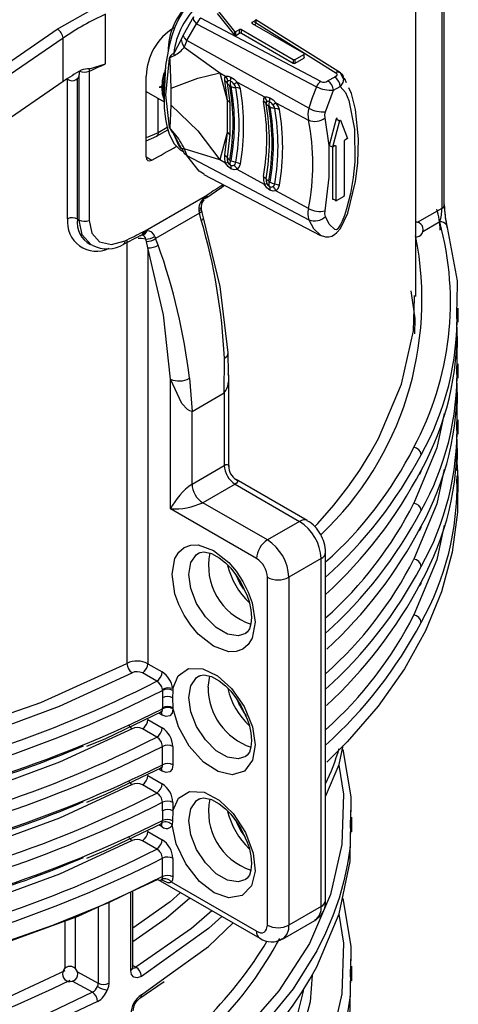
# Model space of a CAD drawing. Units: millimetres. Extents: x 5 to 619, y 2 to 447.
# Drawn here: x 121 to 127, y 206 to 219 of the extents above; entities that cross this region are included whole.
import ezdxf

# ---------------------------------------------------------------- set-up
doc = ezdxf.new("R2010")
doc.units = ezdxf.units.MM

msp = doc.modelspace()

# ---------------------------------------------------------------- linework, layer by layer
for p, q in [((126.7709, 216.4533), (126.7709, 221.0672)), ((126.8002, 216.4936), (126.8002, 221.1035)), ((126.4242, 215.2918), (126.4242, 220.7263)), ((121.7144, 218.8084), (122.2872, 219.1321)), ((122.3498, 218.3522), (122.3498, 219.0054)), ((123.5035, 218.9698), (123.371, 218.7286)), ((123.8153, 219.0607), (124.0448, 218.7766)), ((123.8153, 219.0118), (124.0448, 218.7277)), ((123.4191, 218.6565), (123.5463, 218.8791)), ((123.5462, 218.8791), (125.122, 218.0512)), ((125.1764, 218.1187), (123.6036, 218.9531)), ((124.2771, 218.8998), (124.3236, 218.9266)), ((124.2771, 218.8998), (124.2771, 218.8835)), ((124.2771, 218.8835), (124.9559, 218.4916)), ((124.3054, 218.8671), (124.3236, 218.8776)), ((124.3068, 218.9049), (125.3755, 218.2336)), ((124.3236, 218.9266), (124.3236, 218.8776)), ((125.4349, 218.2319), (124.3252, 218.9279)), ((120.8061, 218.1835), (121.7144, 218.8084)), ((123.371, 218.7286), (123.3453, 218.6722)), ((124.0448, 218.7766), (124.0448, 218.7277)), ((124.0609, 218.775), (124.1074, 218.8018)), ((124.0609, 218.726), (124.0609, 218.775)), ((124.0609, 218.726), (124.1074, 218.7528)), ((124.1074, 218.7528), (124.1074, 218.8018)), ((124.1357, 218.8018), (124.8145, 218.41)), ((124.1357, 218.7528), (124.1357, 218.8018)), ((124.1357, 218.7528), (124.8145, 218.361)), ((121.7911, 218.6896), (120.8827, 218.0647)), ((121.7911, 218.1181), (121.7911, 218.6896)), ((123.3453, 218.6722), (123.2465, 218.4873)), ((123.4191, 218.6565), (123.3847, 218.5708)), ((125.0225, 217.7682), (123.4191, 218.6565)), ((123.3847, 218.5708), (123.8495, 218.2313)), ((124.8428, 218.41), (124.9559, 218.4753)), ((124.9559, 218.4753), (124.9559, 218.4263)), ((122.1403, 218.288), (122.3498, 218.3522)), ((124.8145, 218.41), (124.8145, 218.361)), ((124.8428, 218.361), (124.9559, 218.4263)), ((124.8428, 218.361), (124.8428, 218.41)), ((122.001, 216.2992), (122.001, 218.1915)), ((122.1325, 218.2538), (122.1325, 216.2941)), ((122.8827, 217.1292), (122.8827, 218.1907)), ((123.1217, 218.2124), (123.1041, 218.003)), ((123.1367, 218.3036), (123.1217, 218.2124)), ((123.8495, 218.2313), (123.9272, 218.1901)), ((123.8495, 218.2313), (123.9483, 217.875)), ((125.4776, 218.1505), (125.4349, 218.2318)), ((121.7911, 218.1181), (120.8827, 217.4931)), ((121.8508, 216.3165), (121.8508, 218.15)), ((121.9809, 216.3108), (121.9809, 218.1604)), ((123.1248, 218.0857), (123.0752, 218.0455)), ((123.9133, 218.1346), (123.9483, 217.875)), ((123.948, 218.0984), (123.9828, 217.8401)), ((124.0767, 218.1108), (124.4387, 217.9188)), ((125.3618, 218.1785), (125.272, 218.1267)), ((125.5161, 218.0999), (125.4869, 218.1625)), ((122.8827, 217.9889), (123.1201, 217.8518)), ((123.0536, 218.0453), (123.052, 218.0443)), ((123.0537, 218.0453), (123.0543, 218.0456)), ((123.0544, 218.0456), (123.0564, 218.0465)), ((123.055, 218.046), (123.0545, 218.0456)), ((123.1041, 218.003), (123.1217, 217.8303)), ((123.2139, 217.8083), (123.2139, 218.0308)), ((125.2379, 217.7219), (125.3427, 218.0042)), ((125.3427, 218.0042), (125.4325, 218.056)), ((123.0409, 217.4461), (123.0409, 217.8976)), ((123.9483, 217.8749), (123.9483, 217.875)), ((123.9483, 217.8748), (123.9483, 217.4502)), ((123.9828, 217.8401), (123.9828, 217.4178)), ((124.5888, 217.8392), (125.015, 217.6132)), ((125.2886, 217.2805), (125.2341, 217.6439)), ((125.381, 217.6268), (125.2886, 217.2805)), ((125.4234, 217.6023), (125.3311, 217.256)), ((125.381, 217.6268), (125.4234, 217.6023)), ((125.4367, 217.61), (125.529, 217.3703)), ((123.0409, 217.4461), (122.8827, 217.3773)), ((123.0199, 217.4002), (123.1686, 217.486)), ((123.1602, 217.515), (123.0409, 217.4461)), ((123.2548, 217.4365), (123.1851, 217.5201)), ((123.9483, 217.4499), (123.8495, 217.0881)), ((123.9483, 217.4499), (123.9133, 217.15)), ((123.9828, 217.4178), (123.948, 217.1192)), ((123.9483, 217.4499), (123.9483, 217.4502)), ((122.8827, 217.3405), (123.0227, 217.4014)), ((123.3168, 217.2979), (123.3453, 217.2439)), ((125.4866, 217.3377), (125.4866, 216.6191)), ((125.529, 217.3703), (125.4937, 217.3499)), ((123.3296, 217.2211), (123.37, 217.1978)), ((123.3499, 217.2371), (123.3825, 217.1734)), ((123.3847, 217.2347), (123.4191, 217.148)), ((123.8495, 217.0881), (123.3847, 217.2347)), ((125.3311, 217.256), (125.2886, 217.2805)), ((125.3664, 217.2764), (125.3311, 217.256)), ((125.3311, 217.256), (125.3311, 216.5783)), ((125.3664, 217.2764), (125.3735, 217.2724)), ((125.3735, 217.2724), (125.3735, 216.5538)), ((122.8827, 217.1292), (122.9564, 217.0866)), ((123.4191, 217.148), (125.0225, 216.3026)), ((123.9271, 217.0455), (123.8495, 217.0881)), ((123.6403, 216.8973), (125.1742, 216.0972)), ((124.4387, 216.765), (124.0767, 216.9635)), ((123.869, 216.7202), (123.905, 216.7542)), ((125.015, 216.4489), (124.5887, 216.6827)), ((123.6586, 216.6067), (122.8693, 216.1511)), ((123.6387, 216.5871), (123.6586, 216.6067)), ((123.6586, 216.6067), (123.6832, 216.63)), ((123.6832, 216.63), (123.6713, 216.5965)), ((125.3735, 216.5538), (125.3311, 216.5783)), ((125.4796, 216.6069), (125.3806, 216.5497)), ((123.5829, 216.3883), (123.0073, 216.056)), ((123.5767, 216.4183), (123.5829, 216.3883)), ((123.6078, 216.2966), (123.5829, 216.3883)), ((123.6128, 216.415), (123.6052, 216.4465)), ((123.6379, 216.3266), (123.6128, 216.4132)), ((126.4494, 216.2693), (126.7709, 216.4533)), ((121.9809, 216.3108), (122.001, 216.2992)), ((126.7413, 216.2734), (126.5183, 216.1458)), ((122.8693, 216.1511), (122.842, 216.1444)), ((122.8693, 216.1511), (122.8912, 216.1556)), ((122.6309, 216.0271), (122.6309, 210.4721)), ((122.7642, 216.0728), (122.8148, 216.0996)), ((122.8312, 216.1007), (122.8026, 216.0929)), ((122.8312, 216.1007), (122.8385, 216.1054)), ((122.853, 216.1065), (122.8444, 216.0975)), ((122.8862, 216.0147), (122.8783, 216.0477)), ((122.9048, 215.9326), (122.8862, 216.0147)), ((122.9962, 216.0832), (123.0073, 216.056)), ((123.0404, 215.9691), (123.0073, 216.056)), ((122.9048, 215.9326), (122.9048, 210.4676)), ((126.4099, 215.2771), (126.4109, 215.3066)), ((126.9668, 215.1422), (126.9666, 215.0971)), ((126.9842, 214.9561), (126.9842, 215.1422)), ((123.9099, 214.0287), (123.9105, 214.4845)), ((123.9654, 214.2797), (123.9614, 214.5548)), ((126.9669, 214.2673), (126.9677, 214.5002)), ((126.9668, 214.4073), (126.9666, 214.3622)), ((126.9842, 214.2212), (126.9842, 214.4073)), ((123.2028, 212.5019), (123.2028, 214.2071)), ((123.4515, 214.2195), (123.4857, 213.7838)), ((123.9685, 213.0573), (123.9685, 214.2616)), ((123.4857, 213.7838), (123.9099, 214.0287)), ((123.9099, 214.0287), (123.9099, 213.0734)), ((123.4857, 212.8285), (123.4857, 213.7838)), ((126.9668, 213.6725), (126.9666, 213.6274)), ((126.9669, 213.5324), (126.9677, 213.7653)), ((126.9842, 213.4863), (126.9842, 213.6724)), ((123.4857, 212.8285), (123.9099, 213.0734)), ((124.9999, 212.3485), (124.0667, 212.8873)), ((126.9668, 212.9376), (126.9666, 212.8925)), ((126.9842, 212.722), (126.9842, 212.9376)), ((124.0514, 212.8285), (123.6271, 212.5836)), ((124.0514, 212.8285), (124.8999, 212.3386)), ((124.3342, 211.8488), (123.2028, 212.5019)), ((124.4756, 212.0937), (123.6271, 212.5836)), ((124.8999, 212.3386), (124.4756, 212.0937)), ((125.1827, 211.8487), (124.7585, 211.6038)), ((125.1827, 207.2766), (125.1827, 211.8487)), ((125.2413, 207.3582), (125.2413, 211.9304)), ((124.4756, 207.0317), (124.4756, 211.6038)), ((124.7585, 211.6038), (124.7585, 207.0317)), ((122.9048, 210.4676), (123.093, 210.359)), ((123.0226, 210.2367), (122.8344, 210.3453)), ((123.6978, 210.1589), (123.7208, 210.3047)), ((123.0969, 210.116), (123.0972, 210.0203)), ((123.2325, 210.1156), (123.2302, 210.0209)), ((123.2328, 210.1403), (123.2325, 210.1156)), ((123.0972, 210.0203), (123.0968, 209.8892)), ((123.2302, 210.0209), (123.2346, 209.8872)), ((123.093, 209.7917), (123.0486, 209.8173)), ((123.0738, 209.8283), (123.0729, 209.8327)), ((123.0968, 209.8752), (123.0968, 209.8892)), ((123.2346, 209.8872), (123.2346, 209.8732)), ((122.9048, 209.7327), (123.093, 209.6241)), ((123.0226, 209.5018), (122.8344, 209.6104)), ((123.0968, 209.1404), (123.0968, 209.3811)), ((123.2346, 209.3791), (123.2346, 209.1383)), ((123.093, 209.0568), (123.0486, 209.0824)), ((123.0738, 209.0934), (123.0729, 209.0979)), ((123.0226, 208.7669), (122.8344, 208.8755)), ((122.9048, 208.9978), (123.093, 208.8892)), ((123.0968, 208.5343), (123.0968, 208.6462)), ((123.2346, 208.6442), (123.2346, 208.5323)), ((123.0968, 208.5343), (123.0972, 208.4057)), ((123.2346, 208.5323), (123.2302, 208.4041)), ((123.0735, 208.3583), (123.0861, 208.3618)), ((123.0918, 208.3786), (123.0973, 208.4056)), ((123.2302, 208.4041), (123.2249, 208.3498)), ((125.5692, 208.4502), (125.5684, 208.4024)), ((125.5842, 208.257), (125.5842, 208.4501)), ((122.9048, 208.2629), (123.093, 208.1543)), ((123.093, 208.3219), (123.0486, 208.3475)), ((123.0226, 208.032), (122.8344, 208.1407)), ((123.0968, 207.6685), (123.0968, 207.9113)), ((123.2346, 207.9093), (123.2346, 207.6665)), ((123.035, 207.6324), (124.3756, 206.8584)), ((123.1017, 207.6164), (123.0857, 207.6256)), ((124.3342, 206.95), (123.2156, 207.5958)), ((122.6816, 206.4367), (122.6816, 207.4681)), ((122.7095, 206.4767), (122.7095, 207.4811)), ((122.3918, 207.3334), (122.3918, 206.2693)), ((122.2543, 207.2694), (122.2543, 206.2687)), ((125.1827, 207.2766), (124.7585, 207.0317)), ((121.8158, 207.0829), (121.8158, 206.4615)), ((121.9515, 207.1321), (121.9515, 206.4606)), ((124.6756, 206.8485), (125.0999, 207.0935)), ((121.9791, 206.4168), (122.2543, 206.2687)), ((122.7095, 206.5021), (122.7467, 206.4791)), ((125.5692, 206.4905), (125.5684, 206.4427)), ((125.5842, 206.2973), (125.5842, 206.4904)), ((122.1772, 206.1503), (121.9095, 206.2943)), ((122.7992, 206.0702), (123.1185, 206.289)), ((122.8199, 206.116), (123.1297, 206.3395))]:
    msp.add_line(p, q)
at = {"flags": 128}
for points in [[(123.507, 219.1856), (123.4459, 219.1383), (123.389, 219.0734), (123.3062, 218.9371), (123.2611, 218.8358), (123.22, 218.7189), (123.1843, 218.5872), (123.138, 218.3287), (123.1178, 217.957)], [(123.5035, 218.9698), (123.499, 218.9489), (123.5049, 218.9264), (123.5208, 218.9028), (123.5463, 218.8791)], [(124.2771, 218.8998), (124.2728, 218.8961), (124.2713, 218.8916), (124.2728, 218.8872), (124.2771, 218.8835)], [(124.3207, 218.9359), (124.3228, 218.9352), (124.3244, 218.9342), (124.3257, 218.933), (124.3264, 218.9317), (124.3265, 218.9303), (124.326, 218.929), (124.3251, 218.9277), (124.3236, 218.9266)], [(123.4191, 218.6565), (123.3869, 218.6934), (123.371, 218.7286)], [(123.3453, 218.6722), (123.3567, 218.6207), (123.3847, 218.5708)], [(123.2548, 218.4625), (123.2503, 218.4748), (123.2465, 218.4873)], [(124.9559, 218.4916), (124.9603, 218.4879), (124.9618, 218.4834), (124.9603, 218.479), (124.9559, 218.4753)], [(123.1856, 218.4224), (123.139, 217.9447), (123.1856, 217.5209)], [(123.2139, 218.0308), (123.2025, 218.2853), (123.1998, 218.3879), (123.1978, 218.4059), (123.1948, 218.4184), (123.1928, 218.4222), (123.1917, 218.4234), (123.1905, 218.4241), (123.1892, 218.4243), (123.1878, 218.4241), (123.1848, 218.4222)], [(124.9559, 218.4263), (124.9603, 218.43), (124.9618, 218.4344), (124.9603, 218.4389), (124.9559, 218.4426)], [(123.0944, 218.0358), (123.0984, 218.1317), (123.1184, 218.233)], [(123.2139, 218.0308), (123.5621, 218.1643), (123.8495, 218.2313)], [(123.9272, 218.1901), (123.9129, 218.169), (123.9133, 218.1346)], [(123.9272, 218.1901), (123.9588, 218.19), (123.9973, 218.1758)], [(123.9559, 218.1276), (123.9456, 218.1607), (123.9272, 218.1901)], [(125.3755, 218.2337), (125.3831, 218.2269), (125.3875, 218.22), (125.3889, 218.2129), (125.3875, 218.2049), (125.3784, 218.1907), (125.3618, 218.1785)], [(125.4349, 218.2318), (125.4543, 218.2159), (125.4678, 218.1972), (125.478, 218.152), (125.4659, 218.1044), (125.4325, 218.056)], [(123.9133, 218.1346), (123.9348, 218.1187), (123.948, 218.0984)], [(123.9827, 218.0623), (123.9612, 218.0782), (123.948, 218.0984)], [(123.9827, 218.0623), (123.9827, 218.0657), (123.9832, 218.0669), (123.9842, 218.0678), (123.9867, 218.0682), (123.9899, 218.0671)], [(123.9931, 218.1243), (123.9882, 218.094), (123.9899, 218.0671)], [(123.9931, 218.1243), (123.9978, 218.1512), (123.9973, 218.1758)], [(123.9973, 218.1758), (124.0379, 218.1481), (124.0767, 218.1108)], [(124.0369, 218.0847), (124.0594, 218.1003), (124.0767, 218.1108)], [(124.121, 218.0244), (124.1056, 218.0668), (124.0767, 218.1108)], [(123.0534, 218.0451), (123.0544, 218.0456), (123.0559, 218.0461), (123.0568, 218.0463), (123.0629, 218.0462), (123.0703, 218.0441), (123.0776, 218.0394)], [(123.1184, 217.8875), (123.0984, 217.9547), (123.0944, 218.0358)], [(123.0944, 218.0358), (123.1049, 218.027), (123.1089, 218.0175), (123.1079, 218.0093), (123.1041, 218.003)], [(123.1178, 217.957), (123.1084, 217.9637), (123.1019, 217.9712), (123.0973, 217.9855), (123.0998, 217.9963), (123.1041, 218.003)], [(123.1178, 217.957), (123.1218, 217.7731), (123.138, 217.6262), (123.1604, 217.5142), (123.1843, 217.4327), (123.2464, 217.3028), (123.3243, 217.2243), (123.3303, 217.2225)], [(124.0007, 218.0528), (124.0287, 218.0425), (124.0609, 218.0386)], [(124.121, 218.0244), (124.0931, 218.0347), (124.0609, 218.0386)], [(125.122, 218.0512), (125.0644, 217.9068), (125.0225, 217.7682)], [(125.1687, 216.1001), (125.2412, 216.0777), (125.2818, 216.0779), (125.3225, 216.0886), (125.3593, 216.1089), (125.3901, 216.1346), (125.4345, 216.1874), (125.5313, 216.3901), (125.6342, 216.8047), (125.6639, 217.0465), (125.6739, 217.3671), (125.6344, 217.7536), (125.5808, 217.961), (125.5456, 218.0364)], [(125.4325, 218.056), (125.5002, 217.9752), (125.5467, 217.869), (125.6195, 217.4923), (125.6229, 217.063), (125.6032, 216.8592), (125.5679, 216.6479), (125.5159, 216.444), (125.4871, 216.3589), (125.4564, 216.2842), (125.4357, 216.2421), (125.4154, 216.2069), (125.4015, 216.1867), (125.39, 216.1736), (125.3882, 216.172), (125.3879, 216.1717), (125.3878, 216.1717), (125.3878, 216.1717), (125.3878, 216.1717), (125.3877, 216.1716), (125.3875, 216.1715), (125.3827, 216.1704), (125.363, 216.1736), (125.2883, 216.2439), (125.2379, 216.3456)], [(123.1851, 217.5201), (123.188, 217.5165), (123.1894, 217.5152), (123.1907, 217.5142), (123.1919, 217.5137), (123.193, 217.5135), (123.195, 217.5143), (123.1979, 217.5199), (123.2025, 217.6006), (123.2139, 217.8083)], [(123.2139, 217.8083), (123.5621, 217.4725), (123.8495, 217.0881)], [(123.9483, 217.8748), (123.9697, 217.8592), (123.9828, 217.8401)], [(124.4387, 217.9188), (124.4245, 217.8977), (124.4249, 217.8633)], [(124.4249, 217.8633), (124.4465, 217.8473), (124.4597, 217.8269)], [(124.4387, 217.9188), (124.4705, 217.9186), (124.5092, 217.9043)], [(124.4387, 217.9188), (124.4573, 217.8892), (124.4675, 217.856)], [(124.4945, 217.7904), (124.4729, 217.8065), (124.4597, 217.8269)], [(124.5014, 217.7951), (124.4998, 217.8222), (124.5048, 217.8528)], [(124.5048, 217.8529), (124.5095, 217.8797), (124.5092, 217.9043)], [(124.5092, 217.9043), (124.5499, 217.8765), (124.5888, 217.8392)], [(124.5486, 217.813), (124.5713, 217.8287), (124.5887, 217.8393)], [(124.633, 217.7529), (124.6176, 217.7953), (124.5888, 217.8392)], [(124.4945, 217.7904), (124.4945, 217.7938), (124.495, 217.795), (124.496, 217.7958), (124.4984, 217.7962), (124.5014, 217.7951)], [(124.5725, 217.7671), (124.5401, 217.7709), (124.5119, 217.7813)], [(124.5725, 217.7671), (124.6049, 217.7632), (124.633, 217.7529)], [(125.2341, 217.6439), (125.2311, 217.6804), (125.2379, 217.7219)], [(125.3943, 217.6345), (125.3932, 217.6361), (125.3917, 217.6369), (125.3898, 217.6369), (125.3876, 217.636), (125.3855, 217.6344), (125.3836, 217.6322), (125.382, 217.6296), (125.381, 217.6268)], [(125.4234, 217.6023), (125.4244, 217.6051), (125.426, 217.6077), (125.4279, 217.6099), (125.4301, 217.6116), (125.4322, 217.6124), (125.4341, 217.6124), (125.4357, 217.6116), (125.4367, 217.61)], [(123.0409, 217.4461), (123.036, 217.4183), (123.0216, 217.4011), (123.0184, 217.4004)], [(123.2548, 217.4365), (123.2503, 217.4321), (123.2465, 217.4283)], [(123.3491, 217.2365), (123.312, 217.2786), (123.2469, 217.4288)], [(123.9828, 217.4178), (123.9697, 217.4351), (123.9483, 217.4502)], [(123.3847, 217.2347), (123.3567, 217.2344), (123.3453, 217.2439)], [(123.4191, 217.148), (123.3864, 217.1688), (123.3835, 217.1745)], [(125.2341, 216.4192), (125.2898, 216.8638), (125.2886, 217.2805)], [(125.3664, 217.2764), (125.3691, 217.2774), (125.3714, 217.2769), (125.3729, 217.2752), (125.3735, 217.2724)], [(122.8827, 217.1292), (122.8883, 217.1009), (122.9043, 217.0829), (122.9283, 217.0778), (122.9564, 217.0866)], [(123.6434, 216.903), (123.5814, 216.939), (123.4191, 217.148)], [(123.948, 217.1192), (123.9348, 217.1352), (123.9133, 217.15)], [(123.9272, 217.0455), (123.9456, 217.0561), (123.9559, 217.0636)], [(123.9973, 216.9739), (123.9588, 217.0034), (123.9272, 217.0455)], [(123.948, 217.1192), (123.9612, 217.1032), (123.9827, 217.0885)], [(123.9931, 217.0194), (123.9882, 217.0432), (123.9899, 217.0717)], [(124.0007, 217.0784), (123.9993, 217.0744), (123.9969, 217.0717), (123.9953, 217.071), (123.9936, 217.0707), (123.9899, 217.0717)], [(124.0007, 217.0784), (124.0287, 217.0661), (124.0609, 217.0573)], [(124.0609, 217.0573), (124.0931, 217.0484), (124.121, 217.0361)], [(124.0767, 216.9635), (124.1056, 216.9927), (124.121, 217.0361)], [(123.9931, 217.0194), (123.9978, 216.9986), (123.9973, 216.9739)], [(124.0767, 216.9635), (124.0379, 216.96), (123.9973, 216.9739)], [(124.0369, 217.0191), (124.0594, 216.9937), (124.0767, 216.9635)], [(123.8687, 216.7205), (123.8842, 216.7378), (123.89, 216.7662)], [(124.4249, 216.8694), (124.4245, 216.8178), (124.4387, 216.765)], [(124.4249, 216.8694), (124.4465, 216.8546), (124.4597, 216.8385)], [(124.4387, 216.765), (124.4573, 216.7756), (124.4675, 216.783)], [(124.5092, 216.6935), (124.4705, 216.7229), (124.4387, 216.765)], [(124.4945, 216.8076), (124.4729, 216.8224), (124.4597, 216.8385)], [(124.5048, 216.7386), (124.4998, 216.7626), (124.5014, 216.7913)], [(124.5119, 216.7978), (124.5106, 216.7939), (124.5082, 216.7914), (124.5067, 216.7906), (124.5051, 216.7904), (124.5014, 216.7913)], [(124.5119, 216.7978), (124.5401, 216.7855), (124.5725, 216.7766)], [(124.5725, 216.7766), (124.6049, 216.7677), (124.633, 216.7554)], [(123.6642, 216.586), (123.6811, 216.5962), (123.8656, 216.7231)], [(124.5048, 216.7386), (124.5095, 216.718), (124.5092, 216.6935)], [(124.5887, 216.6827), (124.5498, 216.6794), (124.5092, 216.6935)], [(124.5486, 216.7385), (124.5713, 216.713), (124.5887, 216.6827)], [(124.5887, 216.6827), (124.6176, 216.7119), (124.633, 216.7554)], [(123.6243, 216.5585), (123.6356, 216.5584), (123.6423, 216.5636), (123.6433, 216.5736), (123.6387, 216.5871)], [(123.6832, 216.63), (123.6811, 216.6111), (123.6745, 216.5955), (123.6633, 216.5848), (123.6476, 216.5808)], [(123.6528, 216.5755), (123.6555, 216.5775), (123.6577, 216.5801), (123.6594, 216.5833), (123.6604, 216.587), (123.6609, 216.5913), (123.6607, 216.596), (123.6599, 216.6012), (123.6586, 216.6067)], [(123.6713, 216.5965), (123.6713, 216.5965), (123.6528, 216.5755)], [(125.3311, 216.5783), (125.3316, 216.5755), (125.3331, 216.5737), (125.3354, 216.5733), (125.3381, 216.5742)], [(125.3806, 216.5497), (125.3779, 216.5488), (125.3756, 216.5492), (125.374, 216.551), (125.3735, 216.5538)], [(123.6042, 216.444), (123.6048, 216.4413), (123.5954, 216.4295), (123.5767, 216.4183)], [(123.6127, 216.4151), (123.6125, 216.4108), (123.6093, 216.4056), (123.6031, 216.4), (123.5943, 216.3942), (123.5829, 216.3883)], [(123.5897, 216.4584), (123.6025, 216.4514), (123.6042, 216.444)], [(125.2379, 216.3456), (125.2311, 216.3792), (125.2341, 216.4192)], [(122.1755, 215.9672), (122.1596, 215.9709), (122.0412, 216.1034), (122.001, 216.2992)], [(122.1325, 216.2941), (122.1677, 216.1262), (122.2717, 216.012), (122.4266, 215.9762), (122.606, 216.025)], [(123.9615, 214.5515), (123.8565, 215.4246), (123.6378, 216.327)], [(125.0225, 216.3026), (125.0811, 216.1854), (125.1725, 216.0999)], [(122.8324, 216.1094), (122.8397, 216.1255), (122.842, 216.1444)], [(122.8385, 216.1054), (122.8437, 216.1193), (122.842, 216.1444)], [(126.8398, 216.2006), (126.8329, 216.23), (126.8283, 216.2369)], [(126.8398, 216.2006), (126.968, 215.4979), (126.967, 215.2122)], [(122.5846, 215.9797), (122.6139, 215.9933), (122.7642, 216.0728)], [(122.5856, 215.9799), (122.587, 215.9801), (122.6011, 215.9971), (122.606, 216.025)], [(122.8783, 216.0477), (122.8237, 216.0557), (122.778, 216.0565)], [(122.8026, 216.0929), (122.8199, 216.0979), (122.8324, 216.1094)], [(122.845, 216.0995), (122.8337, 216.099), (122.825, 216.099)], [(123.2028, 214.2071), (123.1105, 215.0515), (122.9048, 215.9326)], [(126.4113, 214.8028), (126.4181, 215.0066), (126.3663, 215.367)], [(125.0949, 212.2679), (125.1404, 212.3115), (125.3497, 212.5526), (125.5316, 212.7857), (125.6887, 213.0097), (125.8232, 213.2237), (125.9374, 213.4269), (126.2397, 214.1412), (126.3951, 214.8418), (126.4099, 215.2771)], [(126.9669, 215.0022), (126.968, 215.3148), (126.9674, 215.3183)], [(126.9655, 214.7767), (126.968, 214.763), (126.967, 214.4774)], [(123.4857, 213.7838), (123.4578, 213.7906), (123.4258, 213.8095), (123.3538, 213.8857), (123.2028, 214.2071)], [(126.9655, 214.0418), (126.968, 214.0281), (126.967, 213.7425)], [(126.7977, 213.7572), (126.7014, 213.3043), (126.4012, 212.5775)], [(126.9655, 213.3069), (126.968, 213.2932), (126.967, 213.0076)], [(123.9099, 213.0734), (123.932, 213.0837), (123.9494, 213.0866), (123.962, 213.0811), (123.9681, 213.0664), (123.9664, 213.0571)], [(126.9646, 213.1152), (126.9754, 212.9855), (126.9754, 212.4586), (126.9049, 211.9333), (126.7642, 211.4127), (126.5543, 210.9), (126.2764, 210.3981), (125.9321, 209.9102), (125.5235, 209.4391), (125.2565, 209.1732)], [(126.7977, 213.0223), (126.7014, 212.5694), (126.4012, 211.8426)], [(124.0655, 212.8855), (124.0744, 212.8823), (124.0841, 212.8697), (124.0825, 212.8561), (124.0713, 212.8424), (124.0514, 212.8285)], [(126.7977, 212.2874), (126.7014, 211.8345), (126.4012, 211.1077)], [(124.3144, 211.0118), (124.2761, 210.8019), (124.2254, 210.7182), (124.1545, 210.6584), (124.0672, 210.6269), (123.9695, 210.6249), (123.7685, 210.6966), (123.5676, 210.8568), (123.4698, 210.9718), (123.3825, 211.104), (123.3116, 211.2458), (123.261, 211.3879), (123.2227, 211.6421), (123.261, 211.852), (123.3116, 211.9356), (123.3825, 211.9955), (123.4698, 212.027), (123.5676, 212.029), (123.7685, 211.9573), (123.9695, 211.797), (124.0672, 211.6821), (124.1545, 211.5498), (124.2254, 211.4081), (124.2761, 211.266), (124.3144, 211.0118)], [(124.1909, 210.8643), (124.0941, 210.8322), (123.9529, 210.8544), (123.8026, 210.9412), (123.6613, 211.0821), (123.5462, 211.2601), (123.471, 211.4538), (123.4449, 211.6398), (123.471, 211.7957), (123.5462, 211.9026), (123.5805, 211.9248)], [(123.5809, 211.9225), (123.5917, 211.9297), (123.6419, 211.9369), (123.7396, 211.9145), (123.8403, 211.8597), (123.9243, 211.7931), (123.9945, 211.7221), (124.0722, 211.6241), (124.1291, 211.5351)], [(124.1655, 211.448), (124.115, 211.527), (124.0654, 211.6327)], [(124.1291, 211.5351), (124.2124, 211.3576), (124.2356, 211.2865), (124.2598, 211.1759), (124.2675, 211.0761), (124.2598, 210.9896), (124.2393, 210.9239), (124.211, 210.8808), (124.1899, 210.8669)], [(113.7844, 208.8674), (114.814, 208.8203), (115.9927, 208.8366), (116.3954, 208.8587), (116.8022, 208.8897), (117.2124, 208.9298), (117.6254, 208.9794), (118.0403, 209.0388), (118.4566, 209.1083), (119.3766, 209.2986), (120.4008, 209.5753), (121.4993, 209.9596), (122.6309, 210.4721)], [(113.7282, 208.7308), (114.8812, 208.6801), (116.0965, 208.7021), (117.3033, 208.7996), (118.484, 208.9712), (119.626, 209.2149), (120.7174, 209.5281), (121.7461, 209.9074), (122.6975, 210.3474)], [(123.2328, 210.1403), (123.3026, 210.3073), (123.4416, 210.4034), (123.6272, 210.4003), (123.8191, 210.3083), (124.0047, 210.1418), (124.1706, 209.9042), (124.2789, 209.6388), (124.3144, 209.3997), (124.2819, 209.1992), (124.1763, 209.0554), (124.0124, 209.0051), (123.8277, 209.0491), (123.6355, 209.1753), (123.4485, 209.384), (123.3072, 209.6393), (123.2346, 209.8872)], [(124.1909, 209.2472), (124.0941, 209.2151), (123.9529, 209.2373), (123.8026, 209.3241), (123.6613, 209.465), (123.5462, 209.643), (123.471, 209.8367), (123.4449, 210.0227), (123.471, 210.1786), (123.5462, 210.2855), (123.5805, 210.3077)], [(123.5809, 210.3055), (123.5917, 210.3126), (123.6419, 210.3198), (123.7396, 210.2974), (123.8403, 210.2426), (123.9243, 210.176), (123.9945, 210.105), (124.0722, 210.007), (124.1291, 209.918)], [(123.0969, 210.116), (123.0965, 210.1237), (123.0959, 210.1292)], [(124.1291, 209.918), (124.2124, 209.7406), (124.2356, 209.6694), (124.2598, 209.5588), (124.2675, 209.459), (124.2598, 209.3725), (124.2393, 209.3068), (124.211, 209.2638), (124.1899, 209.2498)], [(122.1032, 209.3827), (122.3553, 209.4857), (123.0997, 209.8417)], [(123.093, 209.7917), (123.0876, 209.8198), (123.0725, 209.8373)], [(123.2346, 209.8732), (123.2238, 209.817), (123.1932, 209.7818), (123.1472, 209.7728), (123.093, 209.7917)], [(122.6975, 209.6125), (121.7461, 209.1726), (120.7174, 208.7932), (119.626, 208.48), (118.484, 208.2363), (117.3033, 208.0647), (116.0965, 207.9672), (114.8812, 207.9452), (113.7282, 207.9959)], [(125.2413, 208.7211), (125.4175, 209.1409), (125.4704, 209.3911)], [(125.4687, 209.3391), (125.5739, 208.7166), (125.5704, 208.5202)], [(125.4151, 209.1352), (125.4774, 208.7521), (125.4557, 208.0892), (125.3052, 207.4322), (125.0278, 206.7896), (124.6271, 206.1692), (124.1077, 205.5784), (123.477, 205.0254), (122.7467, 204.5194)], [(123.2346, 209.1383), (123.2238, 209.0821), (123.1932, 209.0469), (123.1472, 209.0379), (123.093, 209.0568)], [(122.1032, 208.6478), (122.3553, 208.7508), (123.0997, 209.1068)], [(123.093, 209.0568), (123.0876, 209.0849), (123.0725, 209.1024)], [(122.6975, 208.8776), (121.7461, 208.4377), (120.7174, 208.0584), (119.626, 207.7452), (118.484, 207.5015), (117.3033, 207.3298), (116.0965, 207.2323), (114.8812, 207.2103), (113.7282, 207.261)], [(123.2346, 208.5323), (123.3088, 208.6984), (123.4542, 208.7899), (123.6461, 208.7781), (123.8416, 208.6756), (124.0276, 208.4983), (124.19, 208.2504), (124.2898, 207.9792), (124.3134, 207.7412), (124.267, 207.5485), (124.146, 207.4199), (123.9691, 207.3911), (123.7771, 207.4579), (123.5841, 207.6063), (123.4037, 207.8349), (123.2773, 208.1018), (123.2249, 208.3498)], [(124.1909, 207.6304), (124.0941, 207.5984), (123.9529, 207.6206), (123.8026, 207.7073), (123.6613, 207.8482), (123.5462, 208.0263), (123.471, 208.22), (123.4449, 208.406), (123.471, 208.5619), (123.5462, 208.6688), (123.5805, 208.691)], [(123.5809, 208.6887), (123.5917, 208.6958), (123.6419, 208.7031), (123.7396, 208.6806), (123.8403, 208.6259), (123.9243, 208.5593), (123.9945, 208.4883), (124.0722, 208.3903), (124.1291, 208.3013)], [(125.5701, 208.3059), (125.5739, 208.5258), (125.5709, 208.544)], [(122.1032, 207.9129), (122.3555, 208.0161), (123.1, 208.3721)], [(125.5684, 208.4024), (125.5623, 208.0623), (125.5297, 207.8385), (125.4816, 207.6124), (125.4175, 207.3844), (125.337, 207.1549), (125.2394, 206.9242), (125.1242, 206.693), (124.8146, 206.1951), (124.3542, 205.633), (123.7025, 205.0253), (122.8199, 204.3984)], [(123.093, 208.3219), (123.0876, 208.35), (123.0724, 208.3676)], [(123.0732, 208.3595), (123.0814, 208.3637), (123.0919, 208.3785)], [(123.1297, 204.3798), (123.7025, 204.793), (124.3542, 205.4093), (124.5269, 205.6053), (124.6798, 205.7953), (124.8146, 205.9786), (124.9326, 206.1545), (125.0353, 206.3226), (125.1242, 206.4823), (125.4175, 207.1813), (125.5623, 207.8658), (125.5692, 208.257)], [(124.1291, 208.3013), (124.2124, 208.1238), (124.2356, 208.0527), (124.2598, 207.9421), (124.2675, 207.8423), (124.2598, 207.7558), (124.2393, 207.6901), (124.211, 207.647), (124.1899, 207.6331)], [(122.6975, 208.1427), (121.7461, 207.7028), (120.7174, 207.3235), (119.626, 207.0103), (118.484, 206.7666), (117.3033, 206.5949), (116.0965, 206.4974), (114.8812, 206.4754), (113.7282, 206.5261)], [(123.0968, 207.6685), (122.3966, 207.3306), (121.6532, 207.0249), (120.8711, 206.7533), (120.055, 206.5174), (119.2098, 206.3187), (118.3405, 206.1582), (117.4523, 206.037), (116.5505, 205.9558), (115.6406, 205.9151), (114.7279, 205.9151), (113.818, 205.9558), (112.9162, 206.037), (112.028, 206.1582), (111.1587, 206.3187), (110.3135, 206.5174), (109.4974, 206.7533), (108.7153, 207.0249), (107.9719, 207.3306), (107.2717, 207.6685)], [(123.035, 207.6324), (121.9857, 207.1445), (120.8141, 206.7194), (119.5321, 206.3698), (118.1367, 206.1046), (116.6798, 205.9415), (115.1868, 205.8861), (113.6937, 205.9411), (112.2367, 206.1039), (110.841, 206.3687), (109.5588, 206.718), (108.3869, 207.1428), (108.2969, 207.1847)], [(123.035, 207.6324), (123.0525, 207.6242), (123.0669, 207.6207), (123.0779, 207.6237), (123.0868, 207.6329)], [(123.0763, 207.6228), (123.0963, 207.6288), (123.0971, 207.6298)], [(123.0968, 207.6685), (123.0943, 207.6489), (123.0868, 207.6329)], [(123.2156, 207.5958), (123.1952, 207.587), (123.1698, 207.5879), (123.1017, 207.6164)], [(123.2346, 207.6665), (123.2298, 207.6269), (123.2156, 207.5958)], [(123.3325, 207.4607), (123.198, 207.3365), (122.7095, 206.9894)], [(123.4588, 207.3877), (123.148, 207.1171), (122.7095, 206.8126)], [(125.4687, 207.3794), (125.5739, 206.7569), (125.5704, 206.5605)], [(123.7466, 207.2215), (123.477, 206.9851), (122.7467, 206.4791)], [(125.4151, 207.1755), (125.4774, 206.7924), (125.4557, 206.1295), (125.3052, 205.4725), (125.0278, 204.8299), (124.6271, 204.2095), (124.1077, 203.6187), (123.477, 203.0657), (122.7467, 202.5597)], [(123.8761, 207.1468), (123.7025, 206.985), (122.8199, 206.3581)], [(123.1297, 206.3395), (123.7025, 206.7527), (124.0271, 207.0597)], [(124.3342, 206.95), (124.3863, 206.9314), (124.4118, 206.9319), (124.4342, 206.9401), (124.4524, 206.9554), (124.4657, 206.9773), (124.4756, 207.0317)], [(125.5701, 206.3462), (125.5739, 206.5661), (125.5709, 206.5843)], [(121.8158, 206.4321), (120.7984, 205.9557), (119.7446, 205.581), (118.6853, 205.3006), (117.6458, 205.1052), (116.3248, 204.9583), (115.1091, 204.9167), (114.0908, 204.9515)], [(122.8199, 206.3581), (122.7669, 206.338), (122.722, 206.3463), (122.6921, 206.381), (122.6816, 206.4367)], [(122.7011, 206.472), (122.7015, 206.4715), (122.7209, 206.4679), (122.7332, 206.4713), (122.7467, 206.4791)], [(125.5684, 206.4427), (125.5623, 206.1026), (125.5297, 205.8788), (125.4816, 205.6527), (125.4175, 205.4247), (125.337, 205.1952), (125.2394, 204.9645), (125.1242, 204.7333), (124.8146, 204.2354), (124.3542, 203.6733), (123.7025, 203.0656), (122.8199, 202.4387)], [(125.0637, 206.3736), (125.0377, 206.0236), (124.8776, 205.4177), (124.6051, 204.8258), (124.223, 204.2541), (123.7349, 203.7087), (123.148, 203.1977), (122.7095, 202.8932)], [(123.1297, 202.4201), (123.7025, 202.8333), (124.3542, 203.4496), (124.5269, 203.6456), (124.6798, 203.8357), (124.8146, 204.0189), (124.9326, 204.1948), (125.0353, 204.3629), (125.1242, 204.5226), (125.4175, 205.2215), (125.5623, 205.9061), (125.5692, 206.2973)], [(122.2445, 206.2238), (122.2518, 206.2467), (122.2543, 206.2687)], [(122.3918, 206.2693), (122.3871, 206.2251), (122.373, 206.1787)], [(124.948, 206.1797), (124.9471, 206.1649), (124.7943, 205.5515), (124.5108, 204.9264), (124.4081, 204.7534), (124.2871, 204.5701), (124.1457, 204.3772), (123.9818, 204.1756), (123.793, 203.9663), (123.198, 203.4172), (122.7095, 203.07)], [(122.2454, 206.0264), (121.1509, 205.5119), (120.0907, 205.1314), (119.7533, 205.0305), (119.4262, 204.9409), (119.1107, 204.862), (118.8078, 204.7928), (118.5184, 204.7325), (118.2433, 204.6803), (117.039, 204.5073), (115.859, 204.4204), (114.7207, 204.4108), (113.638, 204.4691)], [(122.1772, 206.1503), (121.2942, 205.7249), (120.33, 205.3569), (119.2997, 205.053), (118.2182, 204.8178), (117.0988, 204.6541), (115.9549, 204.5639), (114.8011, 204.5483), (113.6525, 204.6077)]]:
    msp.add_lwpolyline(points, dxfattribs=at)
for centre, radius, start, end in [((124.0456, 218.5073), 0.8752, 132.20957, 179.86523), ((124.2041, 218.3955), 0.9616, 129.56823, 174.52628), ((123.9466, 215.5276), 3.8269, 114.66258, 124.28286), ((123.6927, 218.8248), 0.1562, 124.75919, 159.66028), ((121.6481, 218.6815), 0.1432, 3.25041, 62.39631), ((123.6583, 218.1666), 0.776, 121.9178, 178.22003), ((124.054, 218.7873), 0.0141, 229.05361, 299.32251), ((124.054, 218.7383), 0.0141, 229.05361, 299.32251), ((124.1215, 218.7745), 0.0307, 62.61063, 117.3888), ((124.1215, 218.7255), 0.0307, 62.61063, 117.3888), ((123.3652, 218.1894), 0.2946, 112.02312, 127.70451), ((123.275, 218.3993), 0.0923, 107.70426, 165.55043), ((123.0761, 218.8091), 0.39, 297.26673, 322.31734), ((116.975, 229.9411), 12.7746, 293.81154, 294.8815), ((124.8287, 218.4373), 0.0307, 242.61065, 297.3888), ((124.8287, 218.3883), 0.0307, 242.61065, 297.3888), ((123.789, 215.2082), 3.5298, 119.88966, 124.47358), ((121.9111, 218.2277), 0.0983, 232.19681, 15.10361), ((122.0718, 218.3998), 0.1581, 246.01116, 292.54426), ((122.1372, 217.9851), 0.3029, 89.42204, 110.7334), ((122.1985, 218.2567), 0.0661, 151.70179, 182.48765), ((125.4041, 218.1929), 0.0497, 51.6546, 125.0631), ((123.9723, 218.1075), 0.0259, 129.16765, 200.5689), ((123.9713, 218.0897), 0.041, 57.79591, 112.02014), ((121.2186, 217.5754), 2.8067, 350.01026, 9.98974), ((123.9782, 218.0469), 0.0233, 14.78945, 59.96325), ((123.9199, 217.9993), 0.1449, 36.10324, 59.64451), ((123.9527, 218.0117), 0.1114, 13.99861, 40.92733), ((125.2639, 217.9924), 0.1537, 124.71016, 157.48386), ((125.2165, 218.2165), 0.1056, 247.73133, 301.72942), ((125.1892, 217.9972), 0.1537, 2.60624, 57.39228), ((125.279, 218.049), 0.1537, 2.60655, 57.39197), ((123.0657, 218.0176), 0.0302, 54.37063, 113.56456), ((121.2358, 217.5656), 2.8075, 350.00648, 9.99353), ((121.2763, 217.5479), 2.8275, 350.00664, 9.99328), ((121.3167, 217.5303), 2.8475, 350.00693, 9.99297), ((125.3185, 218.4318), 0.4283, 242.69487, 273.24745), ((121.6074, 217.3663), 2.861, 349.99751, 10.0026), ((124.484, 217.836), 0.0259, 129.38897, 200.54277), ((121.6578, 217.3327), 2.8452, 349.99734, 10.00276), ((124.4831, 217.8184), 0.0407, 57.83526, 112.4728), ((124.4314, 217.7281), 0.1448, 35.93489, 59.55007), ((124.4645, 217.7402), 0.1113, 14.00541, 40.87943), ((121.7083, 217.299), 2.8292, 349.99702, 10.00298), ((124.4909, 217.7762), 0.0217, 13.78073, 60.92901), ((121.725, 217.2896), 2.83, 349.99325, 10.00675), ((121.7657, 217.2718), 2.8502, 349.99342, 10.00649), ((121.8063, 217.2541), 2.8704, 349.99363, 10.00626), ((125.3349, 217.6753), 0.3259, 163.43919, 190.98875), ((125.2082, 218.1071), 0.3864, 241.28088, 274.42022), ((125.1, 217.8035), 0.2085, 245.91035, 310.03799), ((122.1912, 217.0311), 2.8831, 348.35127, 11.64873), ((123.4209, 217.6111), 0.252, 200.9705, 226.33212), ((121.0404, 216.155), 2.5472, 26.66135, 29.99313), ((122.6753, 216.9205), 0.7759, 23.88314, 41.67931), ((125.502, 217.337), 0.0154, 122.60983, 177.39567), ((117.7358, 226.8581), 11.0787, 298.11411, 300.04775), ((124.1112, 217.123), 0.1997, 172.2462, 202.84072), ((124.0491, 217.1052), 0.1021, 172.11415, 204.063), ((124.0387, 217.0955), 0.0887, 201.08744, 239.09004), ((123.9995, 217.0857), 0.017, 170.67816, 235.46165), ((124.0096, 217.0629), 0.0516, 302.03359, 353.7901), ((124.0152, 217.0569), 0.0435, 239.44128, 299.88619), ((118.4284, 224.8332), 9.742, 302.64241, 304.09914), ((124.5607, 216.8244), 0.1019, 172.09897, 203.98571), ((124.5505, 216.8148), 0.0888, 200.99652, 239.05852), ((124.5108, 216.8049), 0.0165, 170.62869, 235.4112), ((124.5212, 216.7822), 0.0516, 302.16267, 353.77306), ((124.5268, 216.7759), 0.0433, 239.44337, 300.22633), ((123.7783, 216.44), 0.2028, 133.51641, 186.15302), ((123.749, 216.4654), 0.1452, 136.89207, 188.6369), ((125.4713, 216.6198), 0.0154, 302.62268, 357.3828), ((125.2835, 216.3894), 0.275, 167.50605, 198.39715), ((125.1649, 216.7308), 0.3192, 241.99462, 282.53415), ((125.8321, 216.1679), 0.9123, 359.80272, 17.46199), ((126.1149, 216.4688), 0.6561, 342.67795, 358.64719), ((126.754, 216.4955), 0.0455, 291.82218, 11.15339), ((128.0962, 216.5256), 1.2978, 180.93967, 194.50258), ((128.4861, 216.5517), 1.6869, 181.95882, 190.77939), ((122.2285, 216.2695), 0.3806, 172.9037, 295.941), ((121.9097, 216.1718), 0.1562, 62.89036, 112.12605), ((122.3101, 216.2678), 0.3321, 172.5586, 241.17131), ((122.0722, 216.438), 0.156, 242.87087, 292.73693), ((123.5951, 216.3392), 0.0444, 286.59361, 344.01831), ((116.1941, 214.1269), 7.7247, 2.65317, 16.31265), ((125.0989, 216.4812), 0.1942, 246.84135, 315.72321), ((122.8593, 215.2192), 4.0226, 331.70346, 15.19316), ((126.4244, 216.1737), 0.0993, 265.8116, 94.18703), ((126.756, 216.1866), 0.0881, 34.88022, 99.61131), ((117.3687, 226.6687), 11.8625, 296.19968, 297.47717), ((122.8227, 216.1702), 0.07, 276.96504, 347.9876), ((122.8011, 216.1638), 0.0694, 302.60473, 349.40961), ((122.9024, 216.0595), 0.0967, 14.15309, 96.635), ((122.8182, 216.0417), 0.0604, 5.7568, 77.5489), ((122.8782, 216.262), 0.2143, 270.03481, 303.42737), ((122.8707, 216.2585), 0.2443, 273.63177, 304.00657), ((122.2432, 215.2533), 4.2633, 313.60287, 11.33792), ((122.3704, 216.3382), 0.4189, 242.31023, 301.76495), ((122.9108, 216.1809), 0.2484, 268.63166, 301.46407), ((115.6314, 213.3052), 7.8734, 6.66902, 19.77601), ((123.304, 215.0108), 3.6636, 330.63121, 1.34956), ((123.1923, 214.8368), 3.7764, 331.05055, 1.81084), ((123.8853, 214.5567), 0.0764, 289.25507, 356.14554), ((123.304, 214.276), 3.6636, 330.63121, 1.34956), ((123.3149, 214.4576), 0.2745, 245.90267, 299.84638), ((123.6518, 214.2134), 0.3174, 324.43056, 11.93111), ((123.1923, 214.1019), 3.7764, 331.05055, 1.81084), ((123.304, 213.5411), 3.6636, 330.63121, 1.34956), ((123.1923, 213.367), 3.7764, 331.05043, 1.8109), ((121.8298, 215.6298), 5.1253, 311.73015, 333.11764), ((126.3871, 213.203), 0.1102, 5.7549, 82.65382), ((121.2801, 215.9852), 5.907, 312.11326, 332.02324), ((124.217, 213.0874), 0.3073, 182.60481, 237.39556), ((124.1584, 213.0545), 0.1901, 177.62909, 241.15415), ((121.1895, 215.7949), 5.9941, 312.52953, 332.30354), ((126.4333, 213.0087), 0.0635, 299.48, 0.16776), ((123.304, 212.8062), 3.6636, 330.63121, 1.34956), ((124.041, 212.0619), 0.9466, 125.91652, 152.29997), ((123.7927, 212.8425), 0.3073, 182.60481, 237.39556), ((123.2408, 213.4476), 0.9465, 267.7027, 294.0895), ((121.8298, 214.8949), 5.1253, 311.73015, 333.11764), ((126.3871, 212.4681), 0.1102, 5.7549, 82.65382), ((121.2798, 215.2505), 5.9074, 312.11406, 332.02284), ((124.9578, 212.2631), 0.0952, 63.71926, 127.49905), ((124.5686, 211.8208), 0.6147, 2.60601, 57.39392), ((124.8216, 211.9963), 0.392, 26.26807, 63.12089), ((121.2275, 215.0347), 5.9487, 312.63225, 332.34943), ((126.4333, 212.2738), 0.0635, 299.48418, 0.16358), ((124.7846, 211.9328), 0.455, 359.73413, 31.37958), ((124.6413, 211.8348), 0.3074, 122.60663, 177.39393), ((124.1444, 211.5759), 0.6147, 2.60601, 57.39392), ((124.5052, 211.7521), 0.8023, 167.66078, 252.24463), ((124.169, 211.5901), 0.3069, 2.56557, 57.43492), ((125.1441, 211.9379), 0.0972, 293.43658, 357.90396), ((124.9305, 211.9978), 1.0053, 193.74916, 226.40138), ((121.8298, 214.16), 5.1253, 311.73015, 333.11764), ((121.2798, 214.5156), 5.9074, 312.11406, 332.02284), ((126.3871, 211.7333), 0.1102, 5.7549, 82.65382), ((124.617, 211.8768), 0.3074, 242.60969, 297.39037), ((121.2129, 214.3095), 5.9661, 312.59126, 332.33185), ((126.4333, 211.5389), 0.0635, 299.48254, 0.16905), ((121.8298, 213.4251), 5.1253, 311.73015, 333.11764), ((126.3871, 210.9984), 0.1102, 5.7549, 82.65382), ((121.2798, 213.7807), 5.9074, 312.11406, 332.02284), ((122.7633, 210.1919), 0.3099, 62.82809, 115.28592), ((122.7942, 210.4788), 0.1632, 182.40736, 233.64503), ((122.7512, 210.4746), 0.1538, 302.76042, 357.3838), ((122.7638, 210.208), 0.1544, 62.78765, 115.46618), ((122.9394, 210.366), 0.1538, 302.76042, 357.3838), ((122.9232, 210.0964), 0.3127, 8.07977, 57.12427), ((116.0089, 224.0122), 15.4583, 279.31899, 296.98258), ((122.9477, 210.1067), 0.1501, 8.58829, 60.04645), ((116.0012, 224.052), 15.6384, 279.34599, 296.98362), ((123.178, 209.9684), 0.1805, 72.29337, 117.02505), ((123.1643, 209.9767), 0.1547, 63.82392, 115.80139), ((123.1643, 209.8793), 0.1562, 65.02626, 115.4514), ((124.5177, 210.1495), 0.8199, 179.34513, 251.7448), ((124.9304, 210.3807), 1.0053, 193.88663, 226.58217), ((124.7642, 210.262), 0.7385, 201.8237, 220.16335), ((116.1398, 223.7539), 15.5248, 278.89691, 296.62337), ((123.0468, 209.8709), 0.0502, 302.49415, 4.91833), ((123.1637, 209.7496), 0.1548, 62.73798, 115.59742), ((123.1637, 209.7357), 0.1548, 62.73461, 115.59675), ((122.7846, 209.7347), 0.15, 207.52754, 234.51259), ((122.7512, 209.7397), 0.1538, 302.76171, 357.38252), ((122.7638, 209.4731), 0.1544, 62.78783, 115.4658), ((122.9394, 209.6311), 0.1538, 302.76171, 357.38252), ((122.9274, 209.365), 0.3075, 2.62894, 57.4138), ((116.0089, 223.2773), 15.4583, 279.31899, 296.98258), ((116.3423, 222.8892), 14.6611, 278.51059, 292.95539), ((122.9508, 209.3745), 0.1461, 2.57599, 60.58503), ((123.1637, 209.2415), 0.1548, 62.73459, 115.59672), ((116.001, 223.3176), 15.6389, 279.34628, 296.98296), ((122.335, 210.2737), 3.2195, 334.51811, 343.35089), ((116.1398, 223.0191), 15.5248, 278.89691, 296.62337), ((123.0468, 209.136), 0.0502, 302.49415, 4.91833), ((123.1637, 209.0008), 0.1548, 62.73459, 115.59672), ((122.7846, 208.9998), 0.15, 207.52743, 234.51255), ((122.7638, 208.7383), 0.1544, 62.78757, 115.46599), ((122.7512, 209.0049), 0.1538, 302.76261, 357.38162), ((122.9394, 208.8962), 0.1538, 302.76261, 357.38162), ((122.9274, 208.6301), 0.3075, 2.62894, 57.4138), ((116.0089, 222.5425), 15.4583, 279.31899, 296.98258), ((122.9508, 208.6397), 0.1461, 2.57325, 60.58776), ((116.3417, 222.1563), 14.6632, 278.51162, 292.95436), ((116.001, 222.5827), 15.6389, 279.34628, 296.98296), ((123.1637, 208.5066), 0.1548, 62.73455, 115.59676), ((124.5052, 208.5183), 0.8023, 167.66078, 252.24463), ((123.1637, 208.3947), 0.1548, 62.73455, 115.59676), ((124.9305, 208.7639), 1.0053, 193.74935, 226.4007), ((116.14, 222.2835), 15.5241, 278.89658, 296.62544), ((123.1375, 208.2676), 0.12, 43.21358, 112.36511), ((123.1622, 208.2669), 0.1532, 63.63893, 115.07442), ((124.7804, 208.6641), 0.7626, 200.35472, 217.90474), ((122.7512, 208.27), 0.1538, 302.76261, 357.38162), ((123.1483, 208.3863), 0.0849, 229.33603, 334.5079), ((122.7846, 208.2649), 0.15, 207.52813, 234.51192), ((122.7638, 208.0034), 0.1544, 62.7877, 115.46565), ((122.9394, 208.1614), 0.1538, 302.76261, 357.38162), ((122.9274, 207.8952), 0.3075, 2.62894, 57.4138), ((116.0089, 221.8076), 15.4583, 279.31899, 296.98258), ((122.9508, 207.9048), 0.1461, 2.57325, 60.58776), ((116.3418, 221.4212), 14.663, 278.51156, 292.95467), ((116.001, 221.8478), 15.6389, 279.34628, 296.98296), ((123.1637, 207.7718), 0.1548, 62.73455, 115.59676), ((123.1271, 207.5308), 0.1097, 36.29505, 111.56021), ((123.1637, 207.5289), 0.1548, 62.73455, 115.59676), ((124.9779, 207.3322), 0.2631, 296.66363, 5.75114), ((125.1412, 207.3682), 0.1006, 294.3742, 354.30572), ((124.9842, 207.2561), 0.1996, 305.42725, 5.88484), ((124.4346, 206.9402), 0.1009, 174.4263, 233.78033), ((124.617, 207.3046), 0.3074, 242.60969, 297.39037), ((124.5577, 207.0121), 0.2017, 306.1341, 5.5814), ((120.0881, 209.3052), 5.1668, 300.48857, 331.71809), ((119.8694, 209.5873), 5.3701, 301.93003, 329.0258), ((124.5308, 207.072), 0.2613, 233.8083, 303.30785), ((121.8833, 206.3893), 0.1, 150.32379, 330.32474), ((121.8833, 206.3893), 0.1, 330.32379, 150.32474), ((122.6623, 206.48), 0.0474, 294.09696, 356.10311), ((122.672, 206.3513), 0.148, 2.60259, 59.66876), ((115.2684, 219.7104), 14.946, 265.36549, 296.27115), ((122.1113, 206.2781), 0.1438, 297.24356, 337.7903), ((122.4261, 206.536), 0.3613, 239.81561, 261.54785), ((122.0925, 206.2841), 0.2996, 300.67129, 339.39755), ((122.3225, 206.4078), 0.1549, 243.91011, 296.59268), ((122.0857, 206.0192), 0.1598, 2.58408, 55.09581), ((123.0016, 205.8521), 0.3204, 124.56494, 177.15712), ((122.9209, 205.8971), 0.2116, 124.83266, 177.28253), ((122.7721, 206.1101), 0.0481, 304.25836, 6.95429)]:
    msp.add_arc(centre, radius, start, end)

doc.saveas('drawing.dxf')
